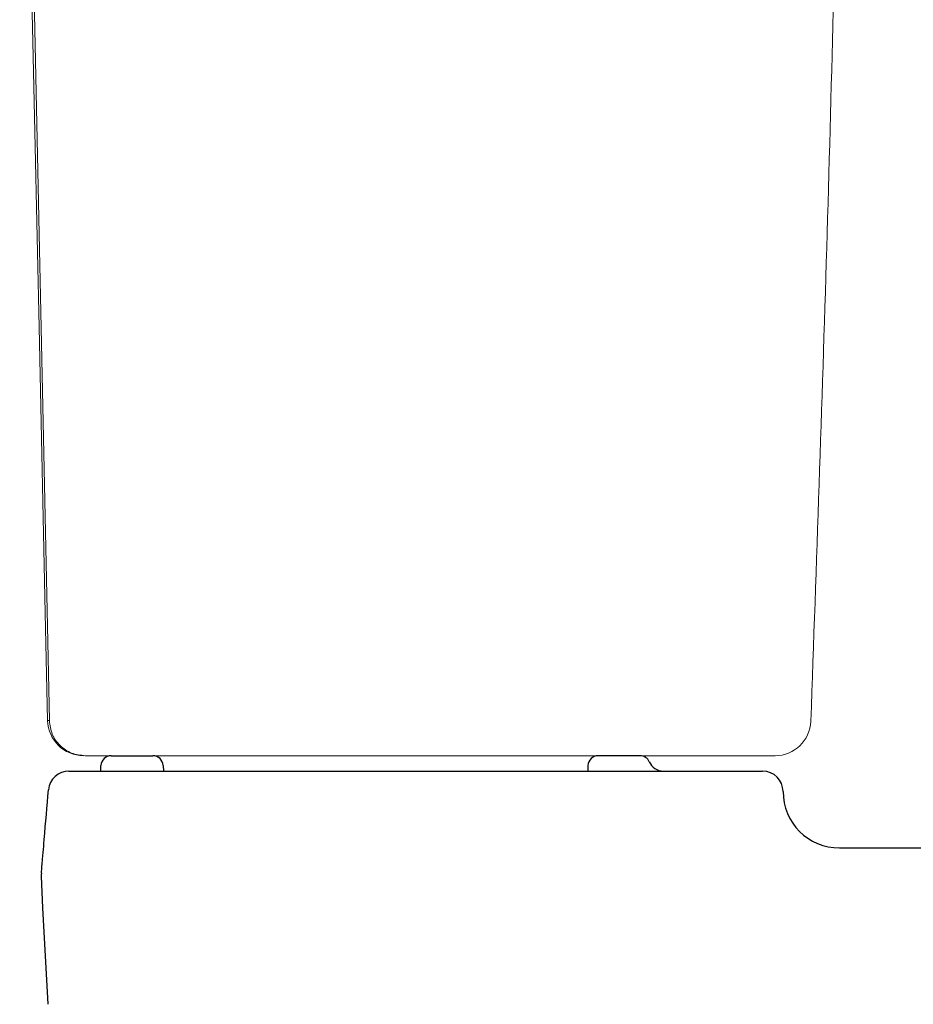
# Model space of a CAD drawing. Units: millimetres. Extents: x 18161 to 21047, y 3 to 1488.
# Drawn here: x 18162 to 18337, y 353 to 545 of the extents above; entities that cross this region are included whole.
import ezdxf

# ---------------------------------------------------------------- set-up
doc = ezdxf.new("R2010")
doc.units = ezdxf.units.MM
doc.layers.add('1', color=7, linetype='Continuous')

msp = doc.modelspace()

# ---------------------------------------------------------------- linework, layer by layer
at = {"color": 7, "linetype": 'Continuous', "lineweight": 20}
for p, q in [((18162.19, 685.05), (18167.97, 407.98)), ((18164.02, 573.64), (18164.75, 540.48)), ((18164.75, 540.48), (18165.96, 484.74)), ((18165.96, 484.74), (18167.18, 429)), ((18167.18, 429), (18167.64, 407.98)), ((18255.34, 401.13), (18192.59, 401.13))]:
    msp.add_line(p, q, dxfattribs=at)
at = {"color": 7, "linetype": 'ByBlock', "lineweight": 25}
msp.add_line((18178.01, 398.13), (18305.11, 398.13), dxfattribs=at)
at = {"color": 7, "linetype": 'Continuous', "lineweight": 20}
for centre, start, end in [((18174.64, 408.13), 181.2101, 269.9991), ((18309.54, 408.13), 270, 357.8127)]:
    msp.add_arc(centre, 7, start, end, dxfattribs=at)
for points, knots in [([(18323.27, 685.09), (18322.86, 654.28), (18322.05, 592.66), (18319.8, 500.24), (18317.62, 438.66), (18316.53, 407.86)], [0, 0, 0, 0, 0.33333, 0.666669, 1, 1, 1, 1]), ([(18167.64, 407.98), (18167.7, 407.98), (18167.8, 407.98), (18167.92, 407.98), (18167.97, 407.98)], [0, 0, 0, 0, 0.603873, 1, 1, 1, 1]), ([(18192.56, 401.13), (18191.99, 401.13), (18190.86, 401.13), (18188.76, 401.13), (18186.27, 401.13), (18183.56, 401.13), (18181.09, 401.13), (18178.98, 401.13), (18177.24, 401.13), (18175.98, 401.13), (18175.15, 401.13), (18175.03, 401.13), (18174.96, 401.13)], [0, 0, 0, 0, 0.061104, 0.122755, 0.230798, 0.341974, 0.450049, 0.561259, 0.669377, 0.780632, 0.888749, 1, 1, 1, 1]), ([(18259.8, 401.13), (18248.59, 401.13), (18226.17, 401.13), (18203.76, 401.13), (18192.56, 401.13)], [0, 0, 0, 0, 0.500004, 1, 1, 1, 1]), ([(18275.21, 401.13), (18274.78, 401.13), (18273.91, 401.13), (18272.07, 401.13), (18269.89, 401.13), (18267.38, 401.13), (18264.61, 401.13), (18261.63, 401.13), (18258.52, 401.13), (18256.4, 401.13), (18255.34, 401.13)], [0, 0, 0, 0, 0.125209, 0.250864, 0.376077, 0.500448, 0.625757, 0.750094, 0.875358, 1, 1, 1, 1]), ([(18276.76, 401.13), (18276.54, 401.13), (18276.08, 401.13), (18274.98, 401.13), (18273.39, 401.13), (18271.17, 401.13), (18268.6, 401.13), (18265.82, 401.13), (18262.85, 401.13), (18260.82, 401.13), (18259.8, 401.13)], [0, 0, 0, 0, 0.080045, 0.160848, 0.298662, 0.440476, 0.578357, 0.720242, 0.858122, 1, 1, 1, 1]), ([(18309.54, 401.13), (18309.47, 401.13), (18309.33, 401.13), (18308.27, 401.13), (18306.62, 401.13), (18304.29, 401.13), (18301.32, 401.13), (18297.7, 401.13), (18293.44, 401.13), (18288.53, 401.13), (18283.04, 401.13), (18278.86, 401.13), (18276.76, 401.13)], [0, 0, 0, 0, 0.103117, 0.202759, 0.302436, 0.402078, 0.50172, 0.601397, 0.701039, 0.800681, 0.900358, 1, 1, 1, 1])]:
    msp.add_open_spline(points, degree=3, knots=knots, dxfattribs=at)
msp.add_open_spline([(18174.96, 401.13), (18174.06, 401.23), (18172.25, 401.44), (18169.96, 403.01), (18168.33, 405.27), (18168.09, 407.08), (18167.97, 407.98)], degree=3, dxfattribs=at)
at = {"layer": '1', "color": 7, "linetype": 'Continuous', "lineweight": 25}
for p, q in [((18180.04, 401.13), (18188.18, 401.13)), ((18283.18, 401.13), (18275.04, 401.13)), ((18178.01, 398.13), (18178.04, 399.2)), ((18190.18, 399.2), (18190.22, 398.13)), ((18273.04, 399.2), (18273.01, 398.13)), ((18305.11, 398.13), (18307.11, 398.13)), ((18322.11, 383.13), (18856.12, 383.13)), ((18166.72, 371.43), (18166.41, 377.53)), ((18167.71, 352.61), (18166.72, 371.43))]:
    msp.add_line(p, q, dxfattribs=at)
for centre, radius, start, end in [((18180.04, 399.13), 2, 90, 178), ((18188.18, 399.13), 2, 2, 90), ((18275.04, 399.13), 2, 90, 178), ((18283.18, 399.13), 2, 23.5782, 90), ((18287.76, 401.13), 3, 203.5782, 270), ((18171.79, 394.13), 4, 90, 175.1359), ((18307.11, 394.13), 4, 0, 90), ((18322.11, 394.13), 11, 180, 270), ((18171.4, 377.79), 5, 175.1359, 183)]:
    msp.add_arc(centre, radius, start, end, dxfattribs=at)
for points in [[(18171.79, 398.13), (18171.79, 398.13), (18171.86, 398.13), (18172.09, 398.13), (18172.25, 398.13)], [(18172.25, 398.13), (18174.17, 398.13), (18176.09, 398.13), (18178.01, 398.13)], [(18166.98, 384.8), (18167.25, 388.02), (18167.53, 391.25), (18167.8, 394.47)], [(18166.87, 383.49), (18166.89, 383.76), (18166.93, 384.25), (18166.96, 384.63), (18166.98, 384.8)]]:
    msp.add_open_spline(points, degree=3, dxfattribs=at)
msp.add_open_spline([(18166.42, 378.21), (18166.49, 379.12), (18166.57, 380.02), (18166.72, 381.78), (18166.79, 382.63), (18166.87, 383.49)], degree=3, knots=[0, 0, 0, 0, 0.514513, 0.514513, 1, 1, 1, 1], dxfattribs=at)

doc.saveas('drawing.dxf')
